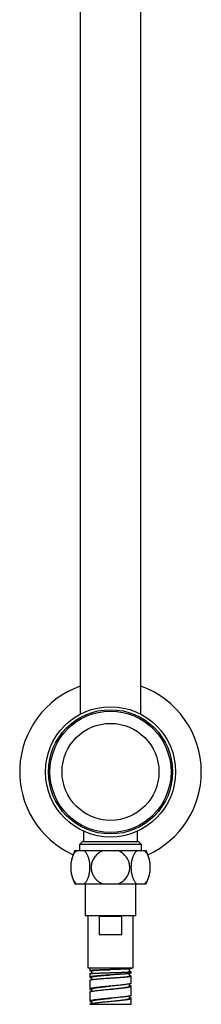
# Model space of a CAD drawing. Units: millimetres. Extents: x 60 to 1200, y 76 to 1722.
# Drawn here: x 286 to 346, y 633 to 958 of the extents above; entities that cross this region are included whole.
import ezdxf

# ---------------------------------------------------------------- set-up
doc = ezdxf.new("R2010")
doc.units = ezdxf.units.MM
doc.header["$LTSCALE"] = 6

msp = doc.modelspace()

# ---------------------------------------------------------------- linework, layer by layer
at = {"color": 7, "linetype": 'Continuous', "lineweight": 25}
for p, q in [((306.224, 975.628), (306.224, 728.661)), ((326.224, 728.661), (326.224, 975.628)), ((307.324, 690.056), (307.324, 686.628)), ((325.124, 686.628), (325.124, 690.056)), ((306.974, 686.628), (305.974, 685.628)), ((305.974, 685.628), (305.974, 683.628)), ((326.474, 685.628), (305.974, 685.628)), ((306.974, 686.628), (325.474, 686.628)), ((326.474, 685.628), (325.474, 686.628)), ((326.474, 683.628), (326.474, 685.628)), ((304.474, 683.628), (305.059, 683.628)), ((305.059, 683.628), (307.47, 683.628)), ((307.47, 683.628), (313.813, 683.628)), ((313.813, 683.628), (318.635, 683.628)), ((318.635, 683.628), (324.978, 683.628)), ((324.978, 683.628), (327.388, 683.628)), ((327.388, 683.628), (327.974, 683.628)), ((304.474, 672.628), (305.059, 672.628)), ((305.059, 672.628), (307.47, 672.628)), ((307.47, 672.628), (313.813, 672.628)), ((307.824, 672.628), (307.824, 662.128)), ((313.813, 672.628), (318.635, 672.628)), ((318.635, 672.628), (324.978, 672.628)), ((324.624, 662.128), (324.624, 672.628)), ((324.978, 672.628), (327.388, 672.628)), ((327.388, 672.628), (327.974, 672.628)), ((324.624, 662.128), (307.824, 662.128)), ((308.724, 662.128), (308.724, 644.928)), ((319.965, 661.928), (312.482, 661.928)), ((312.482, 661.928), (312.482, 655.928)), ((319.965, 655.928), (319.965, 661.928)), ((323.724, 644.928), (323.724, 662.128)), ((312.482, 655.928), (319.965, 655.928)), ((308.724, 644.928), (323.724, 644.928)), ((309.374, 644.928), (309.374, 644.037)), ((309.977, 644.037), (309.977, 643.128)), ((316.224, 643.365), (316.224, 643.365)), ((322.473, 643.662), (322.473, 644.585)), ((323.074, 644.662), (323.074, 644.928)), ((323.074, 643.223), (323.074, 643.662)), ((309.374, 643.037), (309.374, 641.847)), ((309.374, 640.847), (309.374, 637.928)), ((309.771, 641.662), (309.976, 641.619)), ((309.976, 641.849), (309.976, 641.067)), ((316.224, 642.615), (316.224, 642.615)), ((316.224, 641.615), (316.224, 641.615)), ((322.473, 642.224), (322.473, 643.076)), ((322.638, 642.342), (322.473, 642.359)), ((323.074, 639.928), (323.074, 642.223)), ((309.374, 636.928), (309.374, 633.928)), ((309.389, 636.928), (309.387, 636.967)), ((309.974, 637.927), (309.974, 637.194)), ((322.473, 638.928), (322.473, 639.661)), ((323.074, 635.928), (323.074, 638.928)), ((309.374, 633.936), (309.379, 633.928)), ((309.974, 633.928), (309.974, 633.195)), ((322.474, 634.928), (322.474, 635.662)), ((323.074, 632.928), (323.074, 634.928)), ((309.374, 632.928), (323.074, 632.928))]:
    msp.add_line(p, q, dxfattribs=at)
for radius in [21.5, 20.5, 20, 16]:
    msp.add_circle((316.224, 709.628), radius, dxfattribs=at)
for centre, radius, start, end in [((316.224, 709.628), 30, 109.47122, 245.65212), ((316.224, 709.628), 30, 0, 70.52878), ((316.224, 709.628), 30, 294.34788, 0), ((314.577, 678.128), 11.504, 151.43781, 208.56219), ((317.87, 678.128), 11.504, 331.43781, 28.56219)]:
    msp.add_arc(centre, radius, start, end, dxfattribs=at)
for points, knots in [([(305.059, 683.628), (304.952, 683.539), (304.736, 683.362), (304.434, 683.011), (304.151, 682.601), (303.893, 682.127), (303.664, 681.597), (303.47, 681.024), (303.313, 680.415), (303.194, 679.781), (303.115, 679.135), (303.076, 678.487), (303.073, 677.846), (303.107, 677.212), (303.177, 676.594), (303.28, 676), (303.415, 675.428), (303.582, 674.888), (303.777, 674.384), (304.002, 673.918), (304.254, 673.496), (304.531, 673.125), (304.801, 672.835), (304.981, 672.69), (305.059, 672.628)], [0, 0, 0, 0, 0.0482798, 0.0966948, 0.144959, 0.1933757, 0.2419504, 0.2903503, 0.3371025, 0.3840164, 0.4307595, 0.4750821, 0.5195516, 0.563874, 0.6073335, 0.6509304, 0.6943962, 0.7384903, 0.782718, 0.8268232, 0.8729123, 0.9191365, 0.9652392, 1, 1, 1, 1]), ([(307.47, 672.628), (307.577, 672.716), (307.792, 672.894), (308.095, 673.245), (308.378, 673.655), (308.635, 674.129), (308.865, 674.659), (309.059, 675.232), (309.216, 675.841), (309.335, 676.474), (309.414, 677.12), (309.453, 677.769), (309.455, 678.41), (309.422, 679.044), (309.352, 679.661), (309.249, 680.256), (309.114, 680.827), (308.947, 681.367), (308.751, 681.871), (308.527, 682.338), (308.275, 682.76), (307.998, 683.13), (307.728, 683.42), (307.547, 683.565), (307.47, 683.628)], [0, 0, 0, 0, 0.0482798, 0.0966948, 0.144959, 0.1933757, 0.2419504, 0.2903503, 0.3371025, 0.3840164, 0.4307595, 0.4750821, 0.5195516, 0.563874, 0.6073335, 0.6509304, 0.6943962, 0.7384903, 0.782718, 0.8268232, 0.8729123, 0.9191365, 0.9652392, 1, 1, 1, 1]), ([(313.813, 683.628), (313.601, 683.54), (313.176, 683.366), (312.579, 683.021), (312.009, 682.611), (311.481, 682.127), (311.004, 681.574), (310.608, 680.982), (310.297, 680.361), (310.066, 679.726), (309.914, 679.078), (309.843, 678.43), (309.845, 677.789), (309.919, 677.156), (310.065, 676.54), (310.276, 675.948), (310.552, 675.379), (310.891, 674.842), (311.287, 674.341), (311.741, 673.878), (312.25, 673.461), (312.809, 673.095), (313.334, 672.819), (313.676, 672.682), (313.813, 672.628)], [0, 0, 0, 0, 0.0476207, 0.095371, 0.142977, 0.1934029, 0.2440073, 0.2944135, 0.34115, 0.3880486, 0.4347762, 0.479052, 0.5234743, 0.5677502, 0.611208, 0.6548031, 0.6982675, 0.7424019, 0.7866701, 0.8308159, 0.8769834, 0.9232862, 0.9694674, 1, 1, 1, 1]), ([(318.635, 672.628), (318.847, 672.715), (319.272, 672.89), (319.887, 673.245), (320.475, 673.674), (321.021, 674.184), (321.489, 674.742), (321.874, 675.338), (322.178, 675.959), (322.402, 676.598), (322.543, 677.246), (322.608, 677.892), (322.599, 678.535), (322.515, 679.165), (322.364, 679.777), (322.146, 680.37), (321.862, 680.935), (321.518, 681.467), (321.115, 681.966), (320.654, 682.423), (320.142, 682.835), (319.626, 683.166), (319.122, 683.431), (318.797, 683.562), (318.635, 683.628)], [0, 0, 0, 0, 0.047758, 0.095512, 0.1470946, 0.1988593, 0.2504196, 0.298191, 0.3461298, 0.393889, 0.4387246, 0.4837108, 0.5285441, 0.5720817, 0.6157586, 0.659301, 0.7030859, 0.7470049, 0.7907999, 0.8362275, 0.8817895, 0.9272306, 0.9636146, 1, 1, 1, 1]), ([(324.978, 683.628), (324.87, 683.539), (324.655, 683.362), (324.353, 683.011), (324.07, 682.601), (323.812, 682.127), (323.583, 681.597), (323.388, 681.024), (323.231, 680.415), (323.113, 679.781), (323.033, 679.135), (322.994, 678.487), (322.992, 677.846), (323.026, 677.212), (323.096, 676.594), (323.198, 676), (323.333, 675.428), (323.5, 674.888), (323.696, 674.384), (323.921, 673.918), (324.173, 673.496), (324.45, 673.125), (324.72, 672.835), (324.9, 672.69), (324.978, 672.628)], [0, 0, 0, 0, 0.0482798, 0.0966948, 0.144959, 0.1933757, 0.2419504, 0.2903503, 0.3371025, 0.3840164, 0.4307595, 0.4750821, 0.5195516, 0.563874, 0.6073335, 0.6509304, 0.6943962, 0.7384903, 0.782718, 0.8268232, 0.8729123, 0.9191365, 0.9652392, 1, 1, 1, 1]), ([(327.388, 672.628), (327.496, 672.716), (327.711, 672.894), (328.013, 673.245), (328.296, 673.655), (328.554, 674.129), (328.783, 674.659), (328.978, 675.232), (329.135, 675.841), (329.253, 676.474), (329.333, 677.12), (329.372, 677.769), (329.374, 678.41), (329.34, 679.044), (329.27, 679.661), (329.168, 680.256), (329.033, 680.827), (328.866, 681.367), (328.67, 681.871), (328.446, 682.338), (328.193, 682.76), (327.916, 683.13), (327.646, 683.42), (327.466, 683.565), (327.388, 683.628)], [0, 0, 0, 0, 0.0482798, 0.0966948, 0.144959, 0.1933757, 0.2419504, 0.2903503, 0.3371025, 0.3840164, 0.4307595, 0.4750821, 0.5195516, 0.563874, 0.6073335, 0.6509304, 0.6943962, 0.7384903, 0.782718, 0.8268232, 0.8729123, 0.9191365, 0.9652392, 1, 1, 1, 1]), ([(309.528, 643.99), (309.591, 643.982), (309.703, 643.966), (309.892, 643.95), (309.977, 643.943)], [0, 0, 0, 0, 0.5556893, 1, 1, 1, 1]), ([(309.977, 644.037), (309.977, 644.037), (309.96, 644.047), (310.021, 644.065), (310.167, 644.094), (310.429, 644.122), (310.791, 644.15), (311.256, 644.178), (311.813, 644.206), (312.454, 644.234), (313.167, 644.262), (313.944, 644.29), (314.774, 644.319), (315.541, 644.344), (316.029, 644.359), (316.224, 644.365)], [0, 0, 0, 0, 0.0004221, 0.0825875, 0.1653053, 0.2485846, 0.3325539, 0.4172879, 0.5027303, 0.5888237, 0.6755317, 0.7629228, 0.8511906, 0.940311, 1, 1, 1, 1]), ([(316.224, 643.365), (316.323, 643.368), (316.718, 643.381), (317.41, 643.403), (318.279, 643.431), (319.115, 643.459), (319.896, 643.487), (320.603, 643.515), (321.222, 643.544), (321.736, 643.572), (322.109, 643.598), (322.343, 643.623), (322.462, 643.644), (322.461, 643.657), (322.461, 643.662)], [0, 0, 0, 0, 0.0302455, 0.1209457, 0.2123619, 0.304673, 0.3980414, 0.4923767, 0.5875891, 0.6836077, 0.7805199, 0.8622283, 0.9447568, 1, 1, 1, 1]), ([(322.968, 643.693), (322.914, 643.7), (322.805, 643.713), (322.628, 643.727), (322.493, 643.735), (322.473, 643.736)], [0, 0, 0, 0, 0.4597019, 0.9194037, 1, 1, 1, 1]), ([(323.064, 644.662), (323.067, 644.659), (323.075, 644.65), (323.01, 644.635), (322.9, 644.622), (322.845, 644.615)], [0, 0, 0, 0, 0.161487, 0.5807435, 1, 1, 1, 1]), ([(309.382, 643.037), (309.38, 643.038), (309.365, 643.049), (309.436, 643.068), (309.601, 643.094), (309.862, 643.121), (310.112, 643.138), (310.236, 643.147)], [0, 0, 0, 0, 0.0535107, 0.290133, 0.5267553, 0.7633777, 1, 1, 1, 1]), ([(309.381, 640.847), (309.382, 640.86), (309.384, 640.892), (309.467, 640.942), (309.584, 640.979), (309.642, 640.998)], [0, 0, 0, 0, 0.2607956, 0.6303978, 1, 1, 1, 1]), ([(309.977, 641.849), (309.989, 641.875), (310.01, 641.923), (310.183, 641.992), (310.431, 642.055), (310.774, 642.118), (311.206, 642.181), (311.727, 642.245), (312.332, 642.308), (313.018, 642.371), (313.776, 642.435), (314.594, 642.498), (315.409, 642.558), (315.958, 642.597), (316.215, 642.615), (316.223, 642.615)], [0, 0, 0, 0, 0.0941044, 0.1709087, 0.2489927, 0.3283227, 0.408824, 0.4905015, 0.5734981, 0.6581112, 0.7444087, 0.8322553, 0.9216094, 0.9973437, 1, 1, 1, 1]), ([(317.085, 642.67), (316.804, 642.652), (316.242, 642.617), (315.395, 642.562), (314.561, 642.507), (313.753, 642.45), (312.979, 642.393), (312.507, 642.354), (312.27, 642.334)], [0, 0, 0, 0, 0.1666357, 0.3332834, 0.4999435, 0.6666162, 0.8333016, 1, 1, 1, 1]), ([(316.223, 641.615), (316.467, 641.632), (316.969, 641.667), (317.724, 641.719), (318.478, 641.772), (319.21, 641.825), (319.905, 641.878), (320.55, 641.93), (321.129, 641.983), (321.627, 642.036), (322.028, 642.089), (322.312, 642.141), (322.459, 642.187), (322.463, 642.214), (322.464, 642.224)], [0, 0, 0, 0, 0.0745993, 0.1535352, 0.2340936, 0.3161325, 0.3995972, 0.4845895, 0.5714291, 0.6605993, 0.7520227, 0.8456898, 0.9419105, 1, 1, 1, 1]), ([(321.831, 643.006), (321.689, 642.993), (321.404, 642.966), (320.905, 642.926), (320.359, 642.885), (319.767, 642.844), (319.137, 642.801), (318.475, 642.758), (317.79, 642.715), (317.32, 642.685), (317.085, 642.67)], [0, 0, 0, 0, 0.1249757, 0.2499581, 0.3749473, 0.4999435, 0.6249467, 0.7499572, 0.8749749, 1, 1, 1, 1]), ([(323.066, 643.223), (323.068, 643.221), (323.086, 643.204), (323.039, 643.188), (322.999, 643.174)], [0, 0, 0, 0, 0.1446736, 1, 1, 1, 1]), ([(309.387, 637.967), (309.379, 637.939), (309.365, 637.883), (309.498, 637.799), (309.695, 637.725), (309.896, 637.68), (309.974, 637.662)], [0, 0, 0, 0, 0.2756923, 0.5513846, 0.827077, 1, 1, 1, 1]), ([(309.978, 637.927), (309.977, 637.93), (309.958, 637.96), (310.026, 638.018), (310.19, 638.103), (310.47, 638.187), (310.847, 638.272), (311.32, 638.356), (311.88, 638.44), (312.515, 638.525), (313.215, 638.609), (313.968, 638.693), (314.761, 638.778), (315.518, 638.856), (316.009, 638.906), (316.224, 638.928)], [0, 0, 0, 0, 0.0068015, 0.0911254, 0.1754505, 0.2597822, 0.344105, 0.4284289, 0.5127542, 0.5970858, 0.6814085, 0.7657324, 0.8500579, 0.9343894, 1, 1, 1, 1]), ([(316.224, 637.928), (316.286, 637.934), (316.622, 637.968), (317.235, 638.031), (318.043, 638.115), (318.82, 638.2), (319.551, 638.284), (320.224, 638.368), (320.826, 638.453), (321.348, 638.537), (321.781, 638.622), (322.116, 638.706), (322.342, 638.79), (322.463, 638.864), (322.461, 638.91), (322.461, 638.928)], [0, 0, 0, 0, 0.0187012, 0.1030469, 0.1873945, 0.2717479, 0.3560922, 0.4404379, 0.5247857, 0.609139, 0.6934832, 0.7778289, 0.8621769, 0.9465301, 1, 1, 1, 1]), ([(323.06, 639.928), (323.064, 639.918), (323.078, 639.88), (322.979, 639.815), (322.773, 639.731), (322.535, 639.675), (322.416, 639.647)], [0, 0, 0, 0, 0.10414, 0.40276, 0.70138, 1, 1, 1, 1]), ([(323.048, 638.982), (323.01, 639.01), (322.933, 639.066), (322.729, 639.137), (322.538, 639.179), (322.473, 639.193)], [0, 0, 0, 0, 0.3985458, 0.7970916, 1, 1, 1, 1]), ([(309.398, 633.894), (309.403, 633.88), (309.418, 633.838), (309.579, 633.768), (309.769, 633.704), (309.939, 633.669), (309.974, 633.662)], [0, 0, 0, 0, 0.1836469, 0.5446871, 0.9057274, 1, 1, 1, 1]), ([(309.989, 633.928), (309.985, 633.939), (309.968, 633.98), (310.079, 634.053), (310.317, 634.147), (310.692, 634.24), (311.186, 634.334), (311.789, 634.428), (312.488, 634.522), (313.267, 634.615), (314.111, 634.709), (315, 634.803), (315.713, 634.876), (316.121, 634.917), (316.223, 634.928)], [0, 0, 0, 0, 0.030731, 0.1245295, 0.2183381, 0.3121373, 0.4059361, 0.4997397, 0.5935463, 0.6873449, 0.7811428, 0.8749508, 0.968752, 1, 1, 1, 1]), ([(316.223, 633.928), (316.428, 633.949), (316.94, 634.001), (317.747, 634.084), (318.624, 634.178), (319.449, 634.272), (320.203, 634.365), (320.87, 634.459), (321.439, 634.553), (321.894, 634.647), (322.228, 634.74), (322.417, 634.834), (322.496, 634.897), (322.473, 634.928), (322.473, 634.928)], [0, 0, 0, 0, 0.0624776, 0.1561763, 0.2498818, 0.3435772, 0.4372733, 0.5309774, 0.6246784, 0.7183747, 0.8120714, 0.9057775, 0.9994734, 1, 1, 1, 1]), ([(323.062, 635.928), (323.061, 635.908), (323.058, 635.859), (322.913, 635.783), (322.661, 635.699), (322.397, 635.643), (322.265, 635.615)], [0, 0, 0, 0, 0.1937779, 0.4625186, 0.7312593, 1, 1, 1, 1]), ([(322.265, 634.615), (322.397, 634.643), (322.661, 634.699), (322.913, 634.783), (323.058, 634.859), (323.061, 634.908), (323.062, 634.928)], [0, 0, 0, 0, 0.2687407, 0.5374814, 0.8062221, 1, 1, 1, 1]), ([(323.069, 634.951), (323.046, 634.979), (323, 635.035), (322.797, 635.117), (322.578, 635.17), (322.474, 635.195)], [0, 0, 0, 0, 0.3442879, 0.6885758, 1, 1, 1, 1])]:
    msp.add_open_spline(points, degree=3, knots=knots, dxfattribs=at)
for points in [[(310.236, 644.147), (310.111, 644.138), (309.862, 644.121), (309.602, 644.094), (309.431, 644.068), (309.361, 644.042), (309.383, 644.016), (309.48, 643.999), (309.528, 643.99)], [(314.127, 644.303), (313.924, 644.296), (313.519, 644.283), (312.94, 644.264), (312.388, 644.244), (311.871, 644.225), (311.392, 644.205), (310.957, 644.186), (310.565, 644.166), (310.346, 644.153), (310.236, 644.147)], [(310.236, 643.147), (310.346, 643.153), (310.565, 643.166), (310.957, 643.186), (311.392, 643.205), (311.871, 643.225), (312.388, 643.244), (312.94, 643.264), (313.519, 643.283), (313.924, 643.296), (314.127, 643.303)], [(319.378, 644.459), (319.175, 644.453), (318.769, 644.44), (318.127, 644.42), (317.469, 644.4), (316.797, 644.381), (316.121, 644.361), (315.446, 644.342), (314.777, 644.322), (314.344, 644.309), (314.127, 644.303)], [(314.127, 643.303), (314.344, 643.309), (314.777, 643.322), (315.446, 643.342), (316.121, 643.361), (316.797, 643.381), (317.469, 643.4), (318.127, 643.42), (318.769, 643.44), (319.175, 643.453), (319.378, 643.459)], [(322.845, 644.615), (322.777, 644.609), (322.641, 644.596), (322.348, 644.576), (321.995, 644.557), (321.578, 644.537), (321.103, 644.518), (320.574, 644.498), (320.001, 644.479), (319.586, 644.466), (319.378, 644.459)], [(319.378, 643.459), (319.586, 643.466), (320.001, 643.479), (320.574, 643.498), (321.103, 643.518), (321.578, 643.537), (321.995, 643.557), (322.348, 643.576), (322.641, 643.596), (322.777, 643.609), (322.845, 643.615)], [(322.845, 643.615), (322.901, 643.622), (323.013, 643.635), (323.079, 643.654), (323.076, 643.674), (323.004, 643.687), (322.968, 643.693)], [(309.642, 641.998), (309.583, 641.979), (309.466, 641.942), (309.381, 641.886), (309.364, 641.83), (309.424, 641.774), (309.552, 641.718), (309.698, 641.681), (309.771, 641.662)], [(312.27, 642.334), (312.065, 642.315), (311.656, 642.278), (311.112, 642.222), (310.63, 642.166), (310.22, 642.11), (309.88, 642.054), (309.722, 642.017), (309.642, 641.998)], [(309.642, 640.998), (309.722, 641.017), (309.88, 641.054), (310.22, 641.11), (310.63, 641.166), (311.112, 641.222), (311.656, 641.278), (312.065, 641.315), (312.27, 641.334)], [(312.27, 641.334), (312.446, 641.348), (312.799, 641.376), (313.365, 641.418), (313.954, 641.46), (314.563, 641.502), (315.186, 641.544), (315.818, 641.586), (316.453, 641.628), (316.875, 641.656), (317.085, 641.67)], [(317.085, 641.67), (317.32, 641.684), (317.79, 641.712), (318.475, 641.754), (319.137, 641.796), (319.767, 641.838), (320.359, 641.88), (320.905, 641.922), (321.404, 641.964), (321.689, 641.992), (321.831, 642.006)], [(322.999, 643.174), (322.951, 643.16), (322.855, 643.132), (322.598, 643.09), (322.266, 643.048), (321.976, 643.02), (321.831, 643.006)], [(321.831, 642.006), (321.976, 642.02), (322.266, 642.048), (322.598, 642.09), (322.855, 642.132), (322.951, 642.16), (322.999, 642.174)], [(322.999, 642.174), (323.031, 642.188), (323.096, 642.216), (323.052, 642.258), (322.913, 642.3), (322.73, 642.328), (322.638, 642.342)], [(310.528, 638.303), (310.37, 638.275), (310.054, 638.219), (309.716, 638.135), (309.476, 638.051), (309.416, 637.995), (309.387, 637.967)], [(309.387, 636.967), (309.416, 636.995), (309.476, 637.051), (309.716, 637.135), (310.054, 637.219), (310.37, 637.275), (310.528, 637.303)], [(313.219, 638.639), (312.953, 638.611), (312.422, 638.555), (311.706, 638.471), (311.059, 638.387), (310.705, 638.331), (310.528, 638.303)], [(310.528, 637.303), (310.705, 637.331), (311.059, 637.387), (311.706, 637.471), (312.422, 637.555), (312.953, 637.611), (313.219, 637.639)], [(316.728, 638.975), (316.426, 638.947), (315.824, 638.891), (314.925, 638.807), (314.046, 638.723), (313.495, 638.667), (313.219, 638.639)], [(313.219, 637.639), (313.495, 637.667), (314.046, 637.723), (314.925, 637.807), (315.824, 637.891), (316.426, 637.947), (316.728, 637.975)], [(320.099, 639.311), (319.844, 639.283), (319.334, 639.227), (318.497, 639.143), (317.627, 639.059), (317.027, 639.003), (316.728, 638.975)], [(316.728, 637.975), (317.027, 638.003), (317.627, 638.059), (318.497, 638.143), (319.334, 638.227), (319.844, 638.283), (320.099, 638.311)], [(322.416, 639.647), (322.277, 639.619), (321.999, 639.563), (321.451, 639.479), (320.825, 639.395), (320.341, 639.339), (320.099, 639.311)], [(320.099, 638.311), (320.341, 638.339), (320.825, 638.395), (321.451, 638.479), (321.999, 638.563), (322.277, 638.619), (322.416, 638.647)], [(322.416, 638.647), (322.535, 638.675), (322.772, 638.731), (322.982, 638.815), (323.092, 638.899), (323.063, 638.954), (323.048, 638.982)], [(310.348, 634.272), (310.203, 634.244), (309.913, 634.188), (309.617, 634.104), (309.419, 634.02), (309.389, 633.964), (309.374, 633.936)], [(312.921, 634.607), (312.662, 634.579), (312.145, 634.524), (311.458, 634.44), (310.842, 634.356), (310.513, 634.3), (310.348, 634.272)], [(310.348, 633.272), (310.513, 633.3), (310.842, 633.356), (311.458, 633.44), (312.145, 633.524), (312.662, 633.579), (312.921, 633.607)], [(316.392, 634.943), (316.09, 634.915), (315.487, 634.859), (314.596, 634.775), (313.729, 634.691), (313.19, 634.635), (312.921, 634.607)], [(312.921, 633.607), (313.19, 633.635), (313.729, 633.691), (314.596, 633.775), (315.487, 633.859), (316.09, 633.915), (316.392, 633.943)], [(319.817, 635.279), (319.555, 635.251), (319.03, 635.195), (318.177, 635.111), (317.295, 635.027), (316.693, 634.971), (316.392, 634.943)], [(316.392, 633.943), (316.693, 633.971), (317.295, 634.027), (318.177, 634.111), (319.03, 634.195), (319.555, 634.251), (319.817, 634.279)], [(322.265, 635.615), (322.113, 635.587), (321.809, 635.531), (321.226, 635.447), (320.569, 635.363), (320.068, 635.307), (319.817, 635.279)], [(319.817, 634.279), (320.068, 634.307), (320.569, 634.363), (321.226, 634.447), (321.809, 634.531), (322.113, 634.587), (322.265, 634.615)], [(309.374, 632.936), (309.389, 632.964), (309.419, 633.02), (309.617, 633.104), (309.913, 633.188), (310.203, 633.244), (310.348, 633.272)]]:
    msp.add_open_spline(points, degree=3, dxfattribs=at)

doc.saveas('drawing.dxf')
